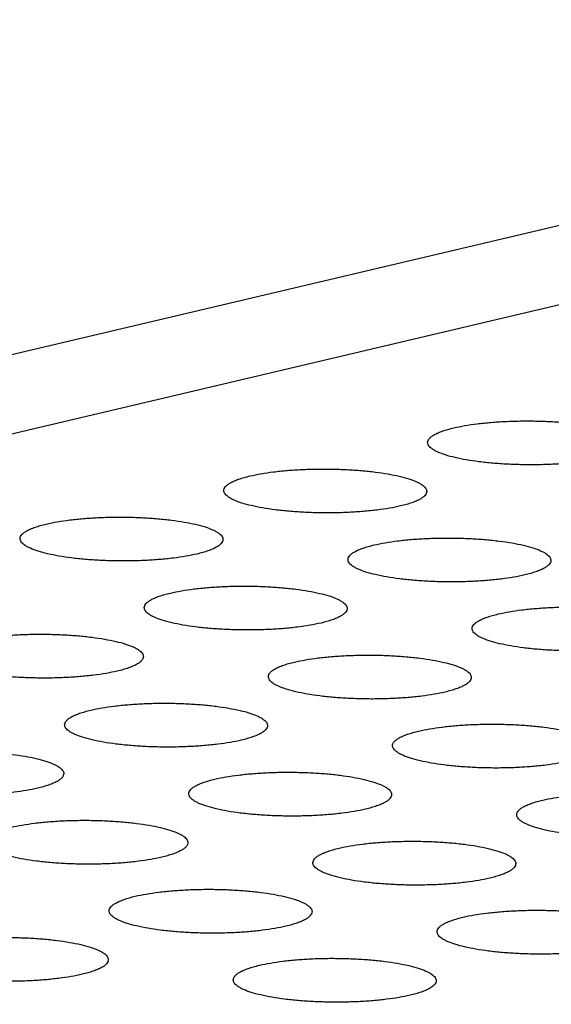
# Model space of a CAD drawing. Units: millimetres. Extents: x 0 to 420, y 0 to 297.
# Drawn here: x 332 to 335, y 98 to 103 of the extents above; entities that cross this region are included whole.
import ezdxf

# ---------------------------------------------------------------- set-up
doc = ezdxf.new("R2010")
doc.units = ezdxf.units.MM
doc.header["$LTSCALE"] = 23.1
doc.layers.add('7_ALL_FEATURES', color=7, linetype='CONTINUOUS')

msp = doc.modelspace()

# ---------------------------------------------------------------- linework, layer by layer
at = {"layer": '7_ALL_FEATURES', "color": 7, "linetype": 'CONTINUOUS'}
for p, q in [((339.1926, 103.3333), (300.2126, 94.1401)), ((300.211, 93.7495), (339.191, 102.9427))]:
    msp.add_line(p, q, dxfattribs=at)
for points, knots in [([(334.3741, 101.3224), (334.392, 101.3266), (334.4305, 101.3343), (334.4916, 101.3432), (334.5584, 101.35), (334.6295, 101.3546), (334.7031, 101.3568), (334.7777, 101.3567), (334.8515, 101.3541), (334.9231, 101.3493), (334.9906, 101.3422), (335.0526, 101.3331), (335.1077, 101.3221), (335.1547, 101.3096), (335.1881, 101.2975), (335.2098, 101.287), (335.2225, 101.2794), (335.2325, 101.2715), (335.2398, 101.2635), (335.2443, 101.2552), (335.2454, 101.2493), (335.2454, 101.2466)], [0, 0, 0, 0, 0.061362, 0.130273, 0.20523, 0.28463, 0.366811, 0.450024, 0.532509, 0.612519, 0.688328, 0.758247, 0.820792, 0.874925, 0.919786, 0.938586, 0.954939, 0.968913, 0.980731, 0.990852, 1, 1, 1, 1]), ([(334.2455, 101.2505), (334.2455, 101.2539), (334.2472, 101.2612), (334.2541, 101.2712), (334.2648, 101.2808), (334.2795, 101.29), (334.298, 101.2989), (334.3202, 101.3074), (334.346, 101.3154), (334.3644, 101.3201), (334.3741, 101.3224)], [0, 0, 0, 0, 0.065516, 0.140895, 0.232621, 0.344051, 0.476789, 0.631023, 0.805837, 1, 1, 1, 1]), ([(335.1168, 101.1747), (335.0988, 101.1705), (335.0604, 101.1629), (334.9993, 101.154), (334.9324, 101.1471), (334.8614, 101.1425), (334.7878, 101.1403), (334.7132, 101.1404), (334.6393, 101.143), (334.5678, 101.1478), (334.5003, 101.1549), (334.4382, 101.164), (334.3832, 101.175), (334.3362, 101.1875), (334.3028, 101.1996), (334.2811, 101.2101), (334.2684, 101.2178), (334.2584, 101.2256), (334.2511, 101.2336), (334.2466, 101.2419), (334.2455, 101.2478), (334.2455, 101.2505)], [0, 0, 0, 0, 0.061362, 0.130273, 0.20523, 0.28463, 0.366811, 0.450024, 0.532509, 0.612519, 0.688328, 0.758247, 0.820792, 0.874925, 0.919786, 0.938586, 0.954939, 0.968913, 0.980731, 0.990852, 1, 1, 1, 1]), ([(333.2411, 101.0137), (333.2411, 101.017), (333.2428, 101.0243), (333.2497, 101.0343), (333.2605, 101.0439), (333.2751, 101.0532), (333.2936, 101.062), (333.3159, 101.0705), (333.3416, 101.0785), (333.36, 101.0832), (333.3697, 101.0855)], [0, 0, 0, 0, 0.065516, 0.140895, 0.232621, 0.344051, 0.476789, 0.631023, 0.805837, 1, 1, 1, 1]), ([(333.3697, 101.0855), (333.3877, 101.0898), (333.4261, 101.0974), (333.4872, 101.1063), (333.5541, 101.1131), (333.6251, 101.1177), (333.6987, 101.1199), (333.7733, 101.1198), (333.8472, 101.1173), (333.9187, 101.1124), (333.9863, 101.1054), (334.0483, 101.0962), (334.1033, 101.0852), (334.1503, 101.0727), (334.1837, 101.0606), (334.2054, 101.0501), (334.2181, 101.0425), (334.2281, 101.0346), (334.2354, 101.0266), (334.24, 101.0183), (334.241, 101.0125), (334.241, 101.0097)], [0, 0, 0, 0, 0.061362, 0.130273, 0.20523, 0.28463, 0.366811, 0.450024, 0.532509, 0.612519, 0.688328, 0.758247, 0.820792, 0.874925, 0.919786, 0.938586, 0.954939, 0.968913, 0.980731, 0.990852, 1, 1, 1, 1]), ([(334.1124, 100.9378), (334.0945, 100.9336), (334.056, 100.926), (333.9949, 100.9171), (333.9281, 100.9102), (333.857, 100.9056), (333.7834, 100.9034), (333.7089, 100.9036), (333.635, 100.9061), (333.5634, 100.9109), (333.4959, 100.918), (333.4339, 100.9271), (333.3788, 100.9381), (333.3318, 100.9507), (333.2984, 100.9627), (333.2767, 100.9733), (333.2641, 100.9809), (333.254, 100.9887), (333.2467, 100.9968), (333.2422, 101.0051), (333.2411, 101.0109), (333.2411, 101.0137)], [0, 0, 0, 0, 0.061362, 0.130273, 0.20523, 0.28463, 0.366811, 0.450024, 0.532509, 0.612519, 0.688328, 0.758247, 0.820792, 0.874925, 0.919786, 0.938586, 0.954939, 0.968913, 0.980731, 0.990852, 1, 1, 1, 1]), ([(334.241, 101.0097), (334.241, 101.0063), (334.2393, 100.999), (334.2325, 100.989), (334.2217, 100.9794), (334.207, 100.9702), (334.1885, 100.9613), (334.1663, 100.9529), (334.1406, 100.9449), (334.1222, 100.9401), (334.1124, 100.9378)], [0, 0, 0, 0, 0.065516, 0.140895, 0.232621, 0.344051, 0.476789, 0.631023, 0.805837, 1, 1, 1, 1]), ([(332.2367, 100.7768), (332.2368, 100.7802), (332.2384, 100.7875), (332.2453, 100.7975), (332.2561, 100.807), (332.2708, 100.8163), (332.2893, 100.8252), (332.3115, 100.8336), (332.3372, 100.8416), (332.3556, 100.8464), (332.3653, 100.8487)], [0, 0, 0, 0, 0.065516, 0.140895, 0.232621, 0.344051, 0.476789, 0.631023, 0.805837, 1, 1, 1, 1]), ([(332.3653, 100.8487), (332.3833, 100.8529), (332.4218, 100.8605), (332.4829, 100.8694), (332.5497, 100.8762), (332.6207, 100.8808), (332.6943, 100.8831), (332.7689, 100.8829), (332.8428, 100.8804), (332.9143, 100.8755), (332.9819, 100.8685), (333.0439, 100.8594), (333.099, 100.8484), (333.146, 100.8358), (333.1794, 100.8238), (333.201, 100.8132), (333.2137, 100.8056), (333.2237, 100.7978), (333.231, 100.7897), (333.2356, 100.7814), (333.2367, 100.7756), (333.2367, 100.7728)], [0, 0, 0, 0, 0.061362, 0.130273, 0.20523, 0.28463, 0.366811, 0.450024, 0.532509, 0.612519, 0.688328, 0.758247, 0.820792, 0.874925, 0.919786, 0.938586, 0.954939, 0.968913, 0.980731, 0.990852, 1, 1, 1, 1]), ([(333.1081, 100.701), (333.0901, 100.6967), (333.0516, 100.6891), (332.9905, 100.6802), (332.9237, 100.6734), (332.8527, 100.6688), (332.7791, 100.6665), (332.7045, 100.6667), (332.6306, 100.6692), (332.5591, 100.6741), (332.4915, 100.6811), (332.4295, 100.6903), (332.3744, 100.7013), (332.3275, 100.7138), (332.294, 100.7259), (332.2724, 100.7364), (332.2597, 100.744), (332.2497, 100.7518), (332.2424, 100.7599), (332.2378, 100.7682), (332.2367, 100.774), (332.2367, 100.7768)], [0, 0, 0, 0, 0.061362, 0.130273, 0.20523, 0.28463, 0.366811, 0.450024, 0.532509, 0.612519, 0.688328, 0.758247, 0.820792, 0.874925, 0.919786, 0.938586, 0.954939, 0.968913, 0.980731, 0.990852, 1, 1, 1, 1]), ([(333.2367, 100.7728), (333.2367, 100.7695), (333.235, 100.7622), (333.2281, 100.7522), (333.2173, 100.7426), (333.2026, 100.7333), (333.1841, 100.7244), (333.1619, 100.716), (333.1362, 100.708), (333.1178, 100.7033), (333.1081, 100.701)], [0, 0, 0, 0, 0.065516, 0.140895, 0.232621, 0.344051, 0.476789, 0.631023, 0.805837, 1, 1, 1, 1]), ([(333.853, 100.6737), (333.853, 100.6771), (333.8547, 100.6844), (333.8616, 100.6944), (333.8724, 100.7039), (333.887, 100.7132), (333.9056, 100.7221), (333.9278, 100.7305), (333.9535, 100.7385), (333.9719, 100.7433), (333.9816, 100.7456)], [0, 0, 0, 0, 0.065516, 0.140895, 0.232621, 0.344051, 0.476789, 0.631023, 0.805837, 1, 1, 1, 1]), ([(333.9816, 100.7456), (333.9996, 100.7498), (334.038, 100.7574), (334.0992, 100.7663), (334.166, 100.7732), (334.237, 100.7778), (334.3106, 100.78), (334.3852, 100.7798), (334.4591, 100.7773), (334.5306, 100.7725), (334.5982, 100.7654), (334.6602, 100.7563), (334.7152, 100.7453), (334.7622, 100.7327), (334.7956, 100.7207), (334.8173, 100.7101), (334.83, 100.7025), (334.84, 100.6947), (334.8473, 100.6866), (334.8519, 100.6783), (334.8529, 100.6725), (334.8529, 100.6697)], [0, 0, 0, 0, 0.061362, 0.130273, 0.20523, 0.28463, 0.366811, 0.450024, 0.532509, 0.612519, 0.688328, 0.758247, 0.820792, 0.874925, 0.919786, 0.938586, 0.954939, 0.968913, 0.980731, 0.990852, 1, 1, 1, 1]), ([(334.7243, 100.5979), (334.7064, 100.5936), (334.6679, 100.586), (334.6068, 100.5771), (334.54, 100.5703), (334.469, 100.5657), (334.3953, 100.5634), (334.3208, 100.5636), (334.2469, 100.5661), (334.1753, 100.571), (334.1078, 100.578), (334.0458, 100.5872), (333.9907, 100.5982), (333.9437, 100.6107), (333.9103, 100.6228), (333.8887, 100.6333), (333.876, 100.6409), (333.8659, 100.6488), (333.8586, 100.6568), (333.8541, 100.6651), (333.853, 100.6709), (333.853, 100.6737)], [0, 0, 0, 0, 0.061362, 0.130273, 0.20523, 0.28463, 0.366811, 0.450024, 0.532509, 0.612519, 0.688328, 0.758247, 0.820792, 0.874925, 0.919786, 0.938586, 0.954939, 0.968913, 0.980731, 0.990852, 1, 1, 1, 1]), ([(334.8529, 100.6697), (334.8529, 100.6664), (334.8512, 100.6591), (334.8444, 100.6491), (334.8336, 100.6395), (334.8189, 100.6302), (334.8004, 100.6214), (334.7782, 100.6129), (334.7525, 100.6049), (334.7341, 100.6002), (334.7243, 100.5979)], [0, 0, 0, 0, 0.065516, 0.140895, 0.232621, 0.344051, 0.476789, 0.631023, 0.805837, 1, 1, 1, 1]), ([(332.8487, 100.4368), (332.8487, 100.4402), (332.8503, 100.4475), (332.8572, 100.4575), (332.868, 100.4671), (332.8827, 100.4763), (332.9012, 100.4852), (332.9234, 100.4937), (332.9491, 100.5017), (332.9675, 100.5064), (332.9772, 100.5087)], [0, 0, 0, 0, 0.065516, 0.140895, 0.232621, 0.344051, 0.476789, 0.631023, 0.805837, 1, 1, 1, 1]), ([(332.9772, 100.5087), (332.9952, 100.5129), (333.0337, 100.5205), (333.0948, 100.5294), (333.1616, 100.5363), (333.2326, 100.5409), (333.3063, 100.5431), (333.3808, 100.543), (333.4547, 100.5404), (333.5262, 100.5356), (333.5938, 100.5285), (333.6558, 100.5194), (333.7109, 100.5084), (333.7579, 100.4959), (333.7913, 100.4838), (333.8129, 100.4733), (333.8256, 100.4656), (333.8356, 100.4578), (333.843, 100.4498), (333.8475, 100.4415), (333.8486, 100.4356), (333.8486, 100.4329)], [0, 0, 0, 0, 0.061362, 0.130273, 0.20523, 0.28463, 0.366811, 0.450024, 0.532509, 0.612519, 0.688328, 0.758247, 0.820792, 0.874925, 0.919786, 0.938586, 0.954939, 0.968913, 0.980731, 0.990852, 1, 1, 1, 1]), ([(333.72, 100.361), (333.702, 100.3568), (333.6635, 100.3491), (333.6024, 100.3402), (333.5356, 100.3334), (333.4646, 100.3288), (333.391, 100.3266), (333.3164, 100.3267), (333.2425, 100.3293), (333.171, 100.3341), (333.1034, 100.3412), (333.0414, 100.3503), (332.9863, 100.3613), (332.9394, 100.3738), (332.906, 100.3859), (332.8843, 100.3964), (332.8716, 100.404), (332.8616, 100.4119), (332.8543, 100.4199), (332.8497, 100.4282), (332.8487, 100.4341), (332.8487, 100.4368)], [0, 0, 0, 0, 0.061362, 0.130273, 0.20523, 0.28463, 0.366811, 0.450024, 0.532509, 0.612519, 0.688328, 0.758247, 0.820792, 0.874925, 0.919786, 0.938586, 0.954939, 0.968913, 0.980731, 0.990852, 1, 1, 1, 1]), ([(333.8486, 100.4329), (333.8486, 100.4295), (333.8469, 100.4222), (333.84, 100.4122), (333.8292, 100.4026), (333.8146, 100.3934), (333.796, 100.3845), (333.7738, 100.376), (333.7481, 100.368), (333.7297, 100.3633), (333.72, 100.361)], [0, 0, 0, 0, 0.065516, 0.140895, 0.232621, 0.344051, 0.476789, 0.631023, 0.805837, 1, 1, 1, 1]), ([(334.4649, 100.3337), (334.4649, 100.3371), (334.4666, 100.3444), (334.4735, 100.3544), (334.4843, 100.364), (334.4989, 100.3732), (334.5175, 100.3821), (334.5397, 100.3906), (334.5654, 100.3986), (334.5838, 100.4033), (334.5935, 100.4056)], [0, 0, 0, 0, 0.065516, 0.140895, 0.232621, 0.344051, 0.476789, 0.631023, 0.805837, 1, 1, 1, 1]), ([(334.5935, 100.4056), (334.6115, 100.4098), (334.65, 100.4174), (334.7111, 100.4263), (334.7779, 100.4332), (334.8489, 100.4378), (334.9225, 100.44), (334.9971, 100.4399), (335.071, 100.4373), (335.1425, 100.4325), (335.2101, 100.4254), (335.2721, 100.4163), (335.3272, 100.4053), (335.3741, 100.3928), (335.4075, 100.3807), (335.4292, 100.3702), (335.4419, 100.3625), (335.4519, 100.3547), (335.4592, 100.3467), (335.4638, 100.3384), (335.4648, 100.3325), (335.4648, 100.3298)], [0, 0, 0, 0, 0.061362, 0.130273, 0.20523, 0.28463, 0.366811, 0.450024, 0.532509, 0.612519, 0.688328, 0.758247, 0.820792, 0.874925, 0.919786, 0.938586, 0.954939, 0.968913, 0.980731, 0.990852, 1, 1, 1, 1]), ([(335.3363, 100.2579), (335.3183, 100.2537), (335.2798, 100.246), (335.2187, 100.2371), (335.1519, 100.2303), (335.0809, 100.2257), (335.0072, 100.2235), (334.9327, 100.2236), (334.8588, 100.2262), (334.7873, 100.231), (334.7197, 100.2381), (334.6577, 100.2472), (334.6026, 100.2582), (334.5556, 100.2707), (334.5222, 100.2828), (334.5006, 100.2933), (334.4879, 100.301), (334.4779, 100.3088), (334.4705, 100.3168), (334.466, 100.3251), (334.4649, 100.331), (334.4649, 100.3337)], [0, 0, 0, 0, 0.061362, 0.130273, 0.20523, 0.28463, 0.366811, 0.450024, 0.532509, 0.612519, 0.688328, 0.758247, 0.820792, 0.874925, 0.919786, 0.938586, 0.954939, 0.968913, 0.980731, 0.990852, 1, 1, 1, 1]), ([(331.9729, 100.2718), (331.9908, 100.276), (332.0293, 100.2837), (332.0904, 100.2926), (332.1572, 100.2994), (332.2283, 100.304), (332.3019, 100.3062), (332.3765, 100.3061), (332.4503, 100.3036), (332.5219, 100.2987), (332.5894, 100.2916), (332.6514, 100.2825), (332.7065, 100.2715), (332.7535, 100.259), (332.7869, 100.2469), (332.8086, 100.2364), (332.8213, 100.2288), (332.8313, 100.2209), (332.8386, 100.2129), (332.8431, 100.2046), (332.8442, 100.1987), (332.8442, 100.196)], [0, 0, 0, 0, 0.061362, 0.130273, 0.20523, 0.28463, 0.366811, 0.450024, 0.532509, 0.612519, 0.688328, 0.758247, 0.820792, 0.874925, 0.919786, 0.938586, 0.954939, 0.968913, 0.980731, 0.990852, 1, 1, 1, 1]), ([(332.7156, 100.1241), (332.6976, 100.1199), (332.6592, 100.1123), (332.5981, 100.1034), (332.5312, 100.0965), (332.4602, 100.0919), (332.3866, 100.0897), (332.312, 100.0899), (332.2381, 100.0924), (332.1666, 100.0972), (332.0991, 100.1043), (332.037, 100.1134), (331.982, 100.1244), (331.935, 100.137), (331.9016, 100.149), (331.8799, 100.1595), (331.8672, 100.1672), (331.8572, 100.175), (331.8499, 100.1831), (331.8454, 100.1914), (331.8443, 100.1972), (331.8443, 100.1999)], [0, 0, 0, 0, 0.061362, 0.130273, 0.20523, 0.28463, 0.366811, 0.450024, 0.532509, 0.612519, 0.688328, 0.758247, 0.820792, 0.874925, 0.919786, 0.938586, 0.954939, 0.968913, 0.980731, 0.990852, 1, 1, 1, 1]), ([(332.8442, 100.196), (332.8442, 100.1926), (332.8425, 100.1853), (332.8356, 100.1753), (332.8248, 100.1657), (332.8102, 100.1565), (332.7917, 100.1476), (332.7694, 100.1391), (332.7437, 100.1311), (332.7253, 100.1264), (332.7156, 100.1241)], [0, 0, 0, 0, 0.065516, 0.140895, 0.232621, 0.344051, 0.476789, 0.631023, 0.805837, 1, 1, 1, 1]), ([(333.4606, 100.0968), (333.4606, 100.1002), (333.4623, 100.1075), (333.4691, 100.1175), (333.4799, 100.1271), (333.4946, 100.1364), (333.5131, 100.1452), (333.5353, 100.1537), (333.561, 100.1617), (333.5794, 100.1664), (333.5892, 100.1687)], [0, 0, 0, 0, 0.065516, 0.140895, 0.232621, 0.344051, 0.476789, 0.631023, 0.805837, 1, 1, 1, 1]), ([(333.5892, 100.1687), (333.6071, 100.173), (333.6456, 100.1806), (333.7067, 100.1895), (333.7735, 100.1963), (333.8445, 100.2009), (333.9182, 100.2031), (333.9927, 100.203), (334.0666, 100.2005), (334.1382, 100.1956), (334.2057, 100.1885), (334.2677, 100.1794), (334.3228, 100.1684), (334.3698, 100.1559), (334.4032, 100.1438), (334.4248, 100.1333), (334.4375, 100.1257), (334.4476, 100.1178), (334.4549, 100.1098), (334.4594, 100.1015), (334.4605, 100.0956), (334.4605, 100.0929)], [0, 0, 0, 0, 0.061362, 0.130273, 0.20523, 0.28463, 0.366811, 0.450024, 0.532509, 0.612519, 0.688328, 0.758247, 0.820792, 0.874925, 0.919786, 0.938586, 0.954939, 0.968913, 0.980731, 0.990852, 1, 1, 1, 1]), ([(334.3319, 100.021), (334.3139, 100.0168), (334.2755, 100.0092), (334.2143, 100.0003), (334.1475, 99.9934), (334.0765, 99.9888), (334.0029, 99.9866), (333.9283, 99.9868), (333.8544, 99.9893), (333.7829, 99.9941), (333.7153, 100.0012), (333.6533, 100.0103), (333.5983, 100.0213), (333.5513, 100.0339), (333.5179, 100.0459), (333.4962, 100.0564), (333.4835, 100.0641), (333.4735, 100.0719), (333.4662, 100.08), (333.4616, 100.0883), (333.4606, 100.0941), (333.4606, 100.0968)], [0, 0, 0, 0, 0.061362, 0.130273, 0.20523, 0.28463, 0.366811, 0.450024, 0.532509, 0.612519, 0.688328, 0.758247, 0.820792, 0.874925, 0.919786, 0.938586, 0.954939, 0.968913, 0.980731, 0.990852, 1, 1, 1, 1]), ([(334.4605, 100.0929), (334.4605, 100.0895), (334.4588, 100.0822), (334.4519, 100.0722), (334.4411, 100.0626), (334.4265, 100.0534), (334.4079, 100.0445), (334.3857, 100.036), (334.36, 100.028), (334.3416, 100.0233), (334.3319, 100.021)], [0, 0, 0, 0, 0.065516, 0.140895, 0.232621, 0.344051, 0.476789, 0.631023, 0.805837, 1, 1, 1, 1]), ([(332.4562, 99.86), (332.4562, 99.8633), (332.4579, 99.8706), (332.4648, 99.8807), (332.4755, 99.8902), (332.4902, 99.8995), (332.5087, 99.9084), (332.5309, 99.9168), (332.5567, 99.9248), (332.5751, 99.9295), (332.5848, 99.9318)], [0, 0, 0, 0, 0.065516, 0.140895, 0.232621, 0.344051, 0.476789, 0.631023, 0.805837, 1, 1, 1, 1]), ([(332.5848, 99.9318), (332.6028, 99.9361), (332.6412, 99.9437), (332.7023, 99.9526), (332.7692, 99.9594), (332.8402, 99.964), (332.9138, 99.9663), (332.9884, 99.9661), (333.0623, 99.9636), (333.1338, 99.9587), (333.2013, 99.9517), (333.2633, 99.9425), (333.3184, 99.9316), (333.3654, 99.919), (333.3988, 99.907), (333.4205, 99.8964), (333.4332, 99.8888), (333.4432, 99.881), (333.4505, 99.8729), (333.455, 99.8646), (333.4561, 99.8588), (333.4561, 99.856)], [0, 0, 0, 0, 0.061362, 0.130273, 0.20523, 0.28463, 0.366811, 0.450024, 0.532509, 0.612519, 0.688328, 0.758247, 0.820792, 0.874925, 0.919786, 0.938586, 0.954939, 0.968913, 0.980731, 0.990852, 1, 1, 1, 1]), ([(333.3275, 99.7842), (333.3096, 99.7799), (333.2711, 99.7723), (333.21, 99.7634), (333.1431, 99.7566), (333.0721, 99.752), (332.9985, 99.7497), (332.9239, 99.7499), (332.85, 99.7524), (332.7785, 99.7573), (332.711, 99.7643), (332.649, 99.7734), (332.5939, 99.7844), (332.5469, 99.797), (332.5135, 99.809), (332.4918, 99.8196), (332.4791, 99.8272), (332.4691, 99.835), (332.4618, 99.8431), (332.4573, 99.8514), (332.4562, 99.8572), (332.4562, 99.86)], [0, 0, 0, 0, 0.061362, 0.130273, 0.20523, 0.28463, 0.366811, 0.450024, 0.532509, 0.612519, 0.688328, 0.758247, 0.820792, 0.874925, 0.919786, 0.938586, 0.954939, 0.968913, 0.980731, 0.990852, 1, 1, 1, 1]), ([(333.4561, 99.856), (333.4561, 99.8527), (333.4544, 99.8454), (333.4475, 99.8353), (333.4368, 99.8258), (333.4221, 99.8165), (333.4036, 99.8076), (333.3814, 99.7992), (333.3556, 99.7912), (333.3372, 99.7864), (333.3275, 99.7842)], [0, 0, 0, 0, 0.065516, 0.140895, 0.232621, 0.344051, 0.476789, 0.631023, 0.805837, 1, 1, 1, 1]), ([(334.0725, 99.7569), (334.0725, 99.7602), (334.0742, 99.7675), (334.081, 99.7776), (334.0918, 99.7871), (334.1065, 99.7964), (334.125, 99.8053), (334.1472, 99.8137), (334.1729, 99.8217), (334.1913, 99.8265), (334.2011, 99.8287)], [0, 0, 0, 0, 0.065516, 0.140895, 0.232621, 0.344051, 0.476789, 0.631023, 0.805837, 1, 1, 1, 1]), ([(334.2011, 99.8287), (334.219, 99.833), (334.2575, 99.8406), (334.3186, 99.8495), (334.3854, 99.8563), (334.4565, 99.8609), (334.5301, 99.8632), (334.6046, 99.863), (334.6785, 99.8605), (334.7501, 99.8556), (334.8176, 99.8486), (334.8796, 99.8395), (334.9347, 99.8285), (334.9817, 99.8159), (335.0151, 99.8039), (335.0368, 99.7933), (335.0494, 99.7857), (335.0595, 99.7779), (335.0668, 99.7698), (335.0713, 99.7615), (335.0724, 99.7557), (335.0724, 99.7529)], [0, 0, 0, 0, 0.061362, 0.130273, 0.20523, 0.28463, 0.366811, 0.450024, 0.532509, 0.612519, 0.688328, 0.758247, 0.820792, 0.874925, 0.919786, 0.938586, 0.954939, 0.968913, 0.980731, 0.990852, 1, 1, 1, 1]), ([(331.5804, 99.695), (331.5984, 99.6992), (331.6368, 99.7068), (331.698, 99.7157), (331.7648, 99.7226), (331.8358, 99.7272), (331.9094, 99.7294), (331.984, 99.7292), (332.0579, 99.7267), (332.1294, 99.7219), (332.197, 99.7148), (332.259, 99.7057), (332.314, 99.6947), (332.361, 99.6821), (332.3944, 99.6701), (332.4161, 99.6596), (332.4288, 99.6519), (332.4388, 99.6441), (332.4461, 99.636), (332.4507, 99.6277), (332.4517, 99.6219), (332.4517, 99.6191)], [0, 0, 0, 0, 0.061362, 0.130273, 0.20523, 0.28463, 0.366811, 0.450024, 0.532509, 0.612519, 0.688328, 0.758247, 0.820792, 0.874925, 0.919786, 0.938586, 0.954939, 0.968913, 0.980731, 0.990852, 1, 1, 1, 1]), ([(334.9438, 99.6811), (334.9258, 99.6768), (334.8874, 99.6692), (334.8263, 99.6603), (334.7594, 99.6535), (334.6884, 99.6489), (334.6148, 99.6466), (334.5402, 99.6468), (334.4663, 99.6493), (334.3948, 99.6542), (334.3272, 99.6612), (334.2652, 99.6704), (334.2102, 99.6814), (334.1632, 99.6939), (334.1298, 99.7059), (334.1081, 99.7165), (334.0954, 99.7241), (334.0854, 99.7319), (334.0781, 99.74), (334.0735, 99.7483), (334.0725, 99.7541), (334.0725, 99.7569)], [0, 0, 0, 0, 0.061362, 0.130273, 0.20523, 0.28463, 0.366811, 0.450024, 0.532509, 0.612519, 0.688328, 0.758247, 0.820792, 0.874925, 0.919786, 0.938586, 0.954939, 0.968913, 0.980731, 0.990852, 1, 1, 1, 1]), ([(332.3231, 99.5473), (332.3052, 99.543), (332.2667, 99.5354), (332.2056, 99.5265), (332.1388, 99.5197), (332.0678, 99.5151), (331.9941, 99.5129), (331.9196, 99.513), (331.8457, 99.5155), (331.7741, 99.5204), (331.7066, 99.5275), (331.6446, 99.5366), (331.5895, 99.5476), (331.5425, 99.5601), (331.5091, 99.5722), (331.4875, 99.5827), (331.4748, 99.5903), (331.4647, 99.5982), (331.4574, 99.6062), (331.4529, 99.6145), (331.4518, 99.6203), (331.4518, 99.6231)], [0, 0, 0, 0, 0.061362, 0.130273, 0.20523, 0.28463, 0.366811, 0.450024, 0.532509, 0.612519, 0.688328, 0.758247, 0.820792, 0.874925, 0.919786, 0.938586, 0.954939, 0.968913, 0.980731, 0.990852, 1, 1, 1, 1]), ([(332.4517, 99.6191), (332.4517, 99.6158), (332.45, 99.6085), (332.4432, 99.5985), (332.4324, 99.5889), (332.4177, 99.5796), (332.3992, 99.5708), (332.377, 99.5623), (332.3513, 99.5543), (332.3329, 99.5496), (332.3231, 99.5473)], [0, 0, 0, 0, 0.065516, 0.140895, 0.232621, 0.344051, 0.476789, 0.631023, 0.805837, 1, 1, 1, 1]), ([(333.0681, 99.52), (333.0681, 99.5234), (333.0698, 99.5307), (333.0767, 99.5407), (333.0875, 99.5503), (333.1021, 99.5595), (333.1206, 99.5684), (333.1429, 99.5769), (333.1686, 99.5849), (333.187, 99.5896), (333.1967, 99.5919)], [0, 0, 0, 0, 0.065516, 0.140895, 0.232621, 0.344051, 0.476789, 0.631023, 0.805837, 1, 1, 1, 1]), ([(333.1967, 99.5919), (333.2147, 99.5961), (333.2531, 99.6037), (333.3142, 99.6126), (333.3811, 99.6195), (333.4521, 99.6241), (333.5257, 99.6263), (333.6003, 99.6261), (333.6742, 99.6236), (333.7457, 99.6188), (333.8132, 99.6117), (333.8753, 99.6026), (333.9303, 99.5916), (333.9773, 99.579), (334.0107, 99.567), (334.0324, 99.5565), (334.0451, 99.5488), (334.0551, 99.541), (334.0624, 99.5329), (334.0669, 99.5246), (334.068, 99.5188), (334.068, 99.5161)], [0, 0, 0, 0, 0.061362, 0.130273, 0.20523, 0.28463, 0.366811, 0.450024, 0.532509, 0.612519, 0.688328, 0.758247, 0.820792, 0.874925, 0.919786, 0.938586, 0.954939, 0.968913, 0.980731, 0.990852, 1, 1, 1, 1]), ([(333.9394, 99.4442), (333.9215, 99.4399), (333.883, 99.4323), (333.8219, 99.4234), (333.7551, 99.4166), (333.684, 99.412), (333.6104, 99.4098), (333.5358, 99.4099), (333.462, 99.4124), (333.3904, 99.4173), (333.3229, 99.4244), (333.2609, 99.4335), (333.2058, 99.4445), (333.1588, 99.457), (333.1254, 99.4691), (333.1037, 99.4796), (333.091, 99.4872), (333.081, 99.4951), (333.0737, 99.5031), (333.0692, 99.5114), (333.0681, 99.5173), (333.0681, 99.52)], [0, 0, 0, 0, 0.061362, 0.130273, 0.20523, 0.28463, 0.366811, 0.450024, 0.532509, 0.612519, 0.688328, 0.758247, 0.820792, 0.874925, 0.919786, 0.938586, 0.954939, 0.968913, 0.980731, 0.990852, 1, 1, 1, 1]), ([(334.068, 99.5161), (334.068, 99.5127), (334.0663, 99.5054), (334.0594, 99.4954), (334.0487, 99.4858), (334.034, 99.4766), (334.0155, 99.4677), (333.9933, 99.4592), (333.9675, 99.4512), (333.9491, 99.4465), (333.9394, 99.4442)], [0, 0, 0, 0, 0.065516, 0.140895, 0.232621, 0.344051, 0.476789, 0.631023, 0.805837, 1, 1, 1, 1]), ([(334.6844, 99.4169), (334.6844, 99.4203), (334.6861, 99.4276), (334.6929, 99.4376), (334.7037, 99.4472), (334.7184, 99.4564), (334.7369, 99.4653), (334.7591, 99.4738), (334.7849, 99.4818), (334.8033, 99.4865), (334.813, 99.4888)], [0, 0, 0, 0, 0.065516, 0.140895, 0.232621, 0.344051, 0.476789, 0.631023, 0.805837, 1, 1, 1, 1]), ([(334.813, 99.4888), (334.8309, 99.493), (334.8694, 99.5006), (334.9305, 99.5095), (334.9973, 99.5164), (335.0684, 99.521), (335.142, 99.5232), (335.2166, 99.523), (335.2904, 99.5205), (335.362, 99.5157), (335.4295, 99.5086), (335.4915, 99.4995), (335.5466, 99.4885), (335.5936, 99.476), (335.627, 99.4639), (335.6487, 99.4534), (335.6613, 99.4457), (335.6714, 99.4379), (335.6787, 99.4298), (335.6832, 99.4215), (335.6843, 99.4157), (335.6843, 99.413)], [0, 0, 0, 0, 0.061362, 0.130273, 0.20523, 0.28463, 0.366811, 0.450024, 0.532509, 0.612519, 0.688328, 0.758247, 0.820792, 0.874925, 0.919786, 0.938586, 0.954939, 0.968913, 0.980731, 0.990852, 1, 1, 1, 1]), ([(332.1923, 99.355), (332.2103, 99.3592), (332.2488, 99.3669), (332.3099, 99.3758), (332.3767, 99.3826), (332.4477, 99.3872), (332.5213, 99.3894), (332.5959, 99.3893), (332.6698, 99.3867), (332.7413, 99.3819), (332.8089, 99.3748), (332.8709, 99.3657), (332.926, 99.3547), (332.9729, 99.3422), (333.0063, 99.3301), (333.028, 99.3196), (333.0407, 99.312), (333.0507, 99.3041), (333.058, 99.2961), (333.0626, 99.2878), (333.0636, 99.2819), (333.0636, 99.2792)], [0, 0, 0, 0, 0.061362, 0.130273, 0.20523, 0.28463, 0.366811, 0.450024, 0.532509, 0.612519, 0.688328, 0.758247, 0.820792, 0.874925, 0.919786, 0.938586, 0.954939, 0.968913, 0.980731, 0.990852, 1, 1, 1, 1]), ([(335.5557, 99.3411), (335.5377, 99.3369), (335.4993, 99.3292), (335.4382, 99.3203), (335.3713, 99.3135), (335.3003, 99.3089), (335.2267, 99.3067), (335.1521, 99.3068), (335.0782, 99.3093), (335.0067, 99.3142), (334.9392, 99.3213), (334.8771, 99.3304), (334.8221, 99.3414), (334.7751, 99.3539), (334.7417, 99.366), (334.72, 99.3765), (334.7073, 99.3841), (334.6973, 99.392), (334.69, 99.4), (334.6855, 99.4083), (334.6844, 99.4142), (334.6844, 99.4169)], [0, 0, 0, 0, 0.061362, 0.130273, 0.20523, 0.28463, 0.366811, 0.450024, 0.532509, 0.612519, 0.688328, 0.758247, 0.820792, 0.874925, 0.919786, 0.938586, 0.954939, 0.968913, 0.980731, 0.990852, 1, 1, 1, 1]), ([(332.9351, 99.2073), (332.9171, 99.2031), (332.8786, 99.1955), (332.8175, 99.1866), (332.7507, 99.1797), (332.6797, 99.1751), (332.606, 99.1729), (332.5315, 99.173), (332.4576, 99.1756), (332.3861, 99.1804), (332.3185, 99.1875), (332.2565, 99.1966), (332.2014, 99.2076), (332.1544, 99.2201), (332.121, 99.2322), (332.0994, 99.2427), (332.0867, 99.2504), (332.0767, 99.2582), (332.0693, 99.2662), (332.0648, 99.2745), (332.0637, 99.2804), (332.0637, 99.2831)], [0, 0, 0, 0, 0.061362, 0.130273, 0.20523, 0.28463, 0.366811, 0.450024, 0.532509, 0.612519, 0.688328, 0.758247, 0.820792, 0.874925, 0.919786, 0.938586, 0.954939, 0.968913, 0.980731, 0.990852, 1, 1, 1, 1]), ([(333.0636, 99.2792), (333.0636, 99.2758), (333.062, 99.2685), (333.0551, 99.2585), (333.0443, 99.2489), (333.0296, 99.2397), (333.0111, 99.2308), (332.9889, 99.2223), (332.9632, 99.2143), (332.9448, 99.2096), (332.9351, 99.2073)], [0, 0, 0, 0, 0.065516, 0.140895, 0.232621, 0.344051, 0.476789, 0.631023, 0.805837, 1, 1, 1, 1]), ([(333.68, 99.18), (333.68, 99.1834), (333.6817, 99.1907), (333.6886, 99.2007), (333.6994, 99.2103), (333.714, 99.2195), (333.7325, 99.2284), (333.7548, 99.2369), (333.7805, 99.2449), (333.7989, 99.2496), (333.8086, 99.2519)], [0, 0, 0, 0, 0.065516, 0.140895, 0.232621, 0.344051, 0.476789, 0.631023, 0.805837, 1, 1, 1, 1]), ([(333.8086, 99.2519), (333.8266, 99.2561), (333.865, 99.2638), (333.9261, 99.2727), (333.993, 99.2795), (334.064, 99.2841), (334.1376, 99.2863), (334.2122, 99.2862), (334.2861, 99.2836), (334.3576, 99.2788), (334.4252, 99.2717), (334.4872, 99.2626), (334.5422, 99.2516), (334.5892, 99.2391), (334.6226, 99.227), (334.6443, 99.2165), (334.657, 99.2089), (334.667, 99.201), (334.6743, 99.193), (334.6789, 99.1847), (334.6799, 99.1788), (334.6799, 99.1761)], [0, 0, 0, 0, 0.061362, 0.130273, 0.20523, 0.28463, 0.366811, 0.450024, 0.532509, 0.612519, 0.688328, 0.758247, 0.820792, 0.874925, 0.919786, 0.938586, 0.954939, 0.968913, 0.980731, 0.990852, 1, 1, 1, 1]), ([(334.5513, 99.1042), (334.5334, 99.1), (334.4949, 99.0924), (334.4338, 99.0835), (334.367, 99.0766), (334.2959, 99.072), (334.2223, 99.0698), (334.1477, 99.0699), (334.0739, 99.0725), (334.0023, 99.0773), (333.9348, 99.0844), (333.8728, 99.0935), (333.8177, 99.1045), (333.7707, 99.117), (333.7373, 99.1291), (333.7156, 99.1396), (333.703, 99.1473), (333.6929, 99.1551), (333.6856, 99.1631), (333.6811, 99.1715), (333.68, 99.1773), (333.68, 99.18)], [0, 0, 0, 0, 0.061362, 0.130273, 0.20523, 0.28463, 0.366811, 0.450024, 0.532509, 0.612519, 0.688328, 0.758247, 0.820792, 0.874925, 0.919786, 0.938586, 0.954939, 0.968913, 0.980731, 0.990852, 1, 1, 1, 1]), ([(334.6799, 99.1761), (334.6799, 99.1727), (334.6782, 99.1654), (334.6714, 99.1554), (334.6606, 99.1458), (334.6459, 99.1366), (334.6274, 99.1277), (334.6052, 99.1192), (334.5795, 99.1112), (334.5611, 99.1065), (334.5513, 99.1042)], [0, 0, 0, 0, 0.065516, 0.140895, 0.232621, 0.344051, 0.476789, 0.631023, 0.805837, 1, 1, 1, 1]), ([(332.8042, 99.015), (332.8222, 99.0193), (332.8607, 99.0269), (332.9218, 99.0358), (332.9886, 99.0426), (333.0596, 99.0472), (333.1332, 99.0495), (333.2078, 99.0493), (333.2817, 99.0468), (333.3532, 99.0419), (333.4208, 99.0349), (333.4828, 99.0257), (333.5379, 99.0147), (333.5848, 99.0022), (333.6183, 98.9901), (333.6399, 98.9796), (333.6526, 98.972), (333.6626, 98.9642), (333.6699, 98.9561), (333.6745, 98.9478), (333.6756, 98.942), (333.6756, 98.9392)], [0, 0, 0, 0, 0.061362, 0.130273, 0.20523, 0.28463, 0.366811, 0.450024, 0.532509, 0.612519, 0.688328, 0.758247, 0.820792, 0.874925, 0.919786, 0.938586, 0.954939, 0.968913, 0.980731, 0.990852, 1, 1, 1, 1]), ([(332.6756, 98.9432), (332.6757, 98.9465), (332.6773, 98.9538), (332.6842, 98.9638), (332.695, 98.9734), (332.7097, 98.9827), (332.7282, 98.9915), (332.7504, 99), (332.7761, 99.008), (332.7945, 99.0127), (332.8042, 99.015)], [0, 0, 0, 0, 0.065516, 0.140895, 0.232621, 0.344051, 0.476789, 0.631023, 0.805837, 1, 1, 1, 1]), ([(333.547, 98.8673), (333.529, 98.8631), (333.4905, 98.8555), (333.4294, 98.8466), (333.3626, 98.8398), (333.2916, 98.8352), (333.218, 98.8329), (333.1434, 98.8331), (333.0695, 98.8356), (332.998, 98.8404), (332.9304, 98.8475), (332.8684, 98.8566), (332.8133, 98.8676), (332.7664, 98.8802), (332.7329, 98.8922), (332.7113, 98.9028), (332.6986, 98.9104), (332.6886, 98.9182), (332.6813, 98.9263), (332.6767, 98.9346), (332.6756, 98.9404), (332.6756, 98.9432)], [0, 0, 0, 0, 0.061362, 0.130273, 0.20523, 0.28463, 0.366811, 0.450024, 0.532509, 0.612519, 0.688328, 0.758247, 0.820792, 0.874925, 0.919786, 0.938586, 0.954939, 0.968913, 0.980731, 0.990852, 1, 1, 1, 1]), ([(333.6756, 98.9392), (333.6755, 98.9358), (333.6739, 98.9285), (333.667, 98.9185), (333.6562, 98.909), (333.6415, 98.8997), (333.623, 98.8908), (333.6008, 98.8824), (333.5751, 98.8744), (333.5567, 98.8696), (333.547, 98.8673)], [0, 0, 0, 0, 0.065516, 0.140895, 0.232621, 0.344051, 0.476789, 0.631023, 0.805837, 1, 1, 1, 1]), ([(334.2919, 98.8401), (334.2919, 98.8434), (334.2936, 98.8507), (334.3005, 98.8608), (334.3113, 98.8703), (334.3259, 98.8796), (334.3444, 98.8885), (334.3667, 98.8969), (334.3924, 98.9049), (334.4108, 98.9096), (334.4205, 98.9119)], [0, 0, 0, 0, 0.065516, 0.140895, 0.232621, 0.344051, 0.476789, 0.631023, 0.805837, 1, 1, 1, 1]), ([(334.4205, 98.9119), (334.4385, 98.9162), (334.4769, 98.9238), (334.5381, 98.9327), (334.6049, 98.9395), (334.6759, 98.9441), (334.7495, 98.9464), (334.8241, 98.9462), (334.898, 98.9437), (334.9695, 98.9388), (335.0371, 98.9318), (335.0991, 98.9226), (335.1541, 98.9116), (335.2011, 98.8991), (335.2345, 98.8871), (335.2562, 98.8765), (335.2689, 98.8689), (335.2789, 98.8611), (335.2862, 98.853), (335.2908, 98.8447), (335.2918, 98.8389), (335.2918, 98.8361)], [0, 0, 0, 0, 0.061362, 0.130273, 0.20523, 0.28463, 0.366811, 0.450024, 0.532509, 0.612519, 0.688328, 0.758247, 0.820792, 0.874925, 0.919786, 0.938586, 0.954939, 0.968913, 0.980731, 0.990852, 1, 1, 1, 1]), ([(331.7999, 98.7782), (331.8178, 98.7824), (331.8563, 98.79), (331.9174, 98.7989), (331.9842, 98.8057), (332.0553, 98.8103), (332.1289, 98.8126), (332.2035, 98.8124), (332.2773, 98.8099), (332.3489, 98.8051), (332.4164, 98.798), (332.4784, 98.7889), (332.5335, 98.7779), (332.5805, 98.7653), (332.6139, 98.7533), (332.6356, 98.7427), (332.6482, 98.7351), (332.6583, 98.7273), (332.6656, 98.7192), (332.6701, 98.7109), (332.6712, 98.7051), (332.6712, 98.7023)], [0, 0, 0, 0, 0.061362, 0.130273, 0.20523, 0.28463, 0.366811, 0.450024, 0.532509, 0.612519, 0.688328, 0.758247, 0.820792, 0.874925, 0.919786, 0.938586, 0.954939, 0.968913, 0.980731, 0.990852, 1, 1, 1, 1]), ([(335.1632, 98.7642), (335.1453, 98.76), (335.1068, 98.7524), (335.0457, 98.7435), (334.9789, 98.7367), (334.9079, 98.7321), (334.8342, 98.7298), (334.7597, 98.73), (334.6858, 98.7325), (334.6142, 98.7374), (334.5467, 98.7444), (334.4847, 98.7535), (334.4296, 98.7645), (334.3826, 98.7771), (334.3492, 98.7891), (334.3276, 98.7997), (334.3149, 98.8073), (334.3048, 98.8151), (334.2975, 98.8232), (334.293, 98.8315), (334.2919, 98.8373), (334.2919, 98.8401)], [0, 0, 0, 0, 0.061362, 0.130273, 0.20523, 0.28463, 0.366811, 0.450024, 0.532509, 0.612519, 0.688328, 0.758247, 0.820792, 0.874925, 0.919786, 0.938586, 0.954939, 0.968913, 0.980731, 0.990852, 1, 1, 1, 1]), ([(333.4161, 98.6751), (333.4341, 98.6793), (333.4726, 98.6869), (333.5337, 98.6958), (333.6005, 98.7027), (333.6715, 98.7073), (333.7452, 98.7095), (333.8197, 98.7093), (333.8936, 98.7068), (333.9651, 98.702), (334.0327, 98.6949), (334.0947, 98.6858), (334.1498, 98.6748), (334.1968, 98.6622), (334.2302, 98.6502), (334.2518, 98.6396), (334.2645, 98.632), (334.2745, 98.6242), (334.2819, 98.6161), (334.2864, 98.6078), (334.2875, 98.602), (334.2875, 98.5992)], [0, 0, 0, 0, 0.061362, 0.130273, 0.20523, 0.28463, 0.366811, 0.450024, 0.532509, 0.612519, 0.688328, 0.758247, 0.820792, 0.874925, 0.919786, 0.938586, 0.954939, 0.968913, 0.980731, 0.990852, 1, 1, 1, 1]), ([(332.5426, 98.6305), (332.5246, 98.6262), (332.4862, 98.6186), (332.4251, 98.6097), (332.3582, 98.6029), (332.2872, 98.5983), (332.2136, 98.596), (332.139, 98.5962), (332.0651, 98.5987), (331.9936, 98.6036), (331.926, 98.6106), (331.864, 98.6198), (331.809, 98.6308), (331.762, 98.6433), (331.7286, 98.6554), (331.7069, 98.6659), (331.6942, 98.6735), (331.6842, 98.6813), (331.6769, 98.6894), (331.6723, 98.6977), (331.6713, 98.7035), (331.6713, 98.7063)], [0, 0, 0, 0, 0.061362, 0.130273, 0.20523, 0.28463, 0.366811, 0.450024, 0.532509, 0.612519, 0.688328, 0.758247, 0.820792, 0.874925, 0.919786, 0.938586, 0.954939, 0.968913, 0.980731, 0.990852, 1, 1, 1, 1]), ([(332.6712, 98.7023), (332.6712, 98.699), (332.6695, 98.6917), (332.6626, 98.6817), (332.6518, 98.6721), (332.6372, 98.6628), (332.6187, 98.654), (332.5964, 98.6455), (332.5707, 98.6375), (332.5523, 98.6328), (332.5426, 98.6305)], [0, 0, 0, 0, 0.065516, 0.140895, 0.232621, 0.344051, 0.476789, 0.631023, 0.805837, 1, 1, 1, 1]), ([(333.2876, 98.6032), (333.2876, 98.6066), (333.2892, 98.6139), (333.2961, 98.6239), (333.3069, 98.6335), (333.3216, 98.6427), (333.3401, 98.6516), (333.3623, 98.66), (333.388, 98.668), (333.4064, 98.6728), (333.4161, 98.6751)], [0, 0, 0, 0, 0.065516, 0.140895, 0.232621, 0.344051, 0.476789, 0.631023, 0.805837, 1, 1, 1, 1]), ([(334.1589, 98.5274), (334.1409, 98.5231), (334.1024, 98.5155), (334.0413, 98.5066), (333.9745, 98.4998), (333.9035, 98.4952), (333.8299, 98.493), (333.7553, 98.4931), (333.6814, 98.4956), (333.6099, 98.5005), (333.5423, 98.5076), (333.4803, 98.5167), (333.4252, 98.5277), (333.3783, 98.5402), (333.3449, 98.5523), (333.3232, 98.5628), (333.3105, 98.5704), (333.3005, 98.5783), (333.2932, 98.5863), (333.2886, 98.5946), (333.2876, 98.6004), (333.2876, 98.6032)], [0, 0, 0, 0, 0.061362, 0.130273, 0.20523, 0.28463, 0.366811, 0.450024, 0.532509, 0.612519, 0.688328, 0.758247, 0.820792, 0.874925, 0.919786, 0.938586, 0.954939, 0.968913, 0.980731, 0.990852, 1, 1, 1, 1]), ([(334.2875, 98.5992), (334.2875, 98.5959), (334.2858, 98.5886), (334.2789, 98.5786), (334.2681, 98.569), (334.2535, 98.5597), (334.2349, 98.5509), (334.2127, 98.5424), (334.187, 98.5344), (334.1686, 98.5297), (334.1589, 98.5274)], [0, 0, 0, 0, 0.065516, 0.140895, 0.232621, 0.344051, 0.476789, 0.631023, 0.805837, 1, 1, 1, 1])]:
    msp.add_open_spline(points, degree=3, knots=knots, dxfattribs=at)

doc.saveas('drawing.dxf')
